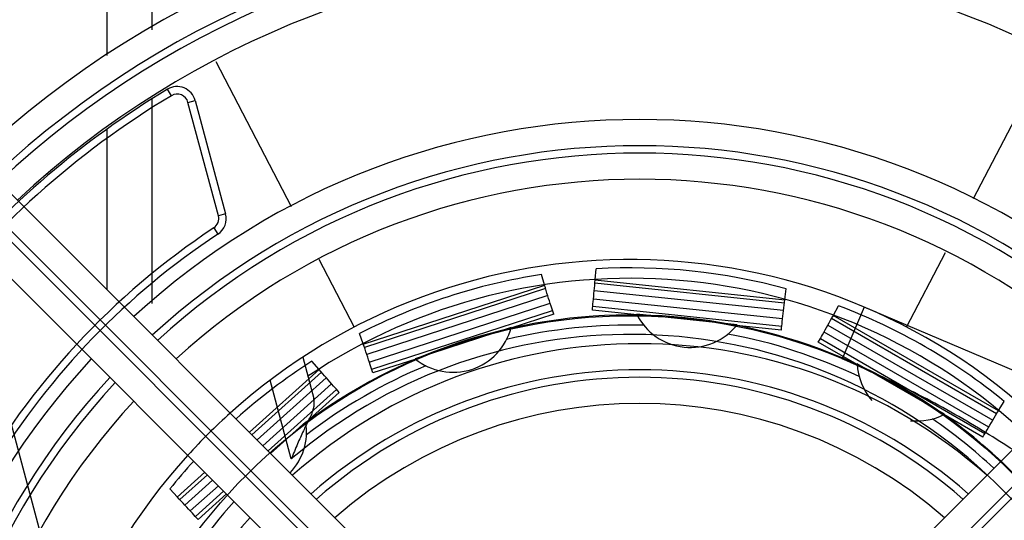
# Model space of a CAD drawing. Units: millimetres. Extents: x 0 to 559, y 0 to 432.
# Drawn here: x 300 to 305, y 187 to 190 of the extents above; entities that cross this region are included whole.
import ezdxf

# ---------------------------------------------------------------- set-up
doc = ezdxf.new("R2010")
doc.units = ezdxf.units.MM
doc.header["$LTSCALE"] = 30.734
doc.layers.add('7_ALL_FEATURES', color=7, linetype='CONTINUOUS')

msp = doc.modelspace()

# ---------------------------------------------------------------- linework, layer by layer
at = {"layer": '7_ALL_FEATURES', "color": 7, "linetype": 'Continuous'}
for p, q in [((300.2321, 190.4594), (300.2321, 189.825)), ((300.4721, 190.4505), (300.4721, 189.9635)), ((299.0493, 190.3511), (300.2518, 185.8631)), ((302.248, 186.5548), (298.7856, 190.0172)), ((307.3785, 190.0172), (303.9161, 186.5548)), ((302.149, 186.4558), (298.6866, 189.9182)), ((307.4775, 189.9182), (304.0151, 186.4558)), ((298.677, 189.8713), (302.1207, 186.4275)), ((304.0434, 186.4275), (307.4871, 189.8713)), ((304.8679, 189.0593), (305.2728, 189.8371)), ((298.578, 189.7723), (302.0217, 186.3285)), ((300.8145, 189.7928), (301.2181, 189.0174)), ((300.5764, 189.6104), (300.5558, 189.6447)), ((300.4721, 189.5951), (300.4721, 188.4978)), ((300.6653, 189.5746), (300.704, 189.5849)), ((300.8279, 188.9678), (300.6653, 189.5746)), ((300.704, 189.5849), (300.8666, 188.9781)), ((300.2321, 189.4343), (300.2321, 188.5708)), ((300.8666, 188.9781), (300.8279, 188.9678)), ((300.8031, 188.9022), (300.8251, 188.8689)), ((304.5097, 188.3712), (304.7174, 188.7702)), ((301.3654, 188.7345), (301.5545, 188.3712)), ((302.5724, 188.5978), (302.556, 188.6526)), ((302.8444, 188.6265), (302.8491, 188.6834)), ((301.6018, 188.2803), (302.5743, 188.5963)), ((302.5729, 188.5961), (302.5724, 188.5978)), ((303.8564, 188.4994), (302.8426, 188.6059)), ((302.8429, 188.6245), (303.8599, 188.5176)), ((302.8443, 188.6246), (302.8444, 188.6265)), ((302.5785, 188.5782), (301.609, 188.2631)), ((302.5904, 188.54), (301.6219, 188.2253)), ((303.8517, 188.4596), (302.8389, 188.5661)), ((303.8588, 188.5197), (303.8661, 188.5765)), ((301.6355, 188.1845), (302.6033, 188.4989)), ((302.8311, 188.4834), (303.8422, 188.3771)), ((302.8348, 188.5232), (303.8468, 188.4169)), ((303.8586, 188.518), (303.8588, 188.5197)), ((304.119, 188.4353), (304.1464, 188.4854)), ((301.6483, 188.1466), (302.6152, 188.4607)), ((302.6219, 188.4403), (302.3932, 188.3659)), ((303.0679, 188.4368), (302.8288, 188.4621)), ((303.6031, 188.3837), (303.0663, 188.4401)), ((305.0024, 187.9228), (304.1168, 188.4341)), ((304.1181, 188.4337), (304.119, 188.4353)), ((304.2824, 188.4784), (304.1652, 188.2022)), ((308.8321, 186.5472), (304.2824, 188.4784)), ((303.8399, 188.3558), (303.6008, 188.3808)), ((304.0894, 188.3824), (304.9713, 187.8732)), ((304.9917, 187.9076), (304.1089, 188.4173)), ((301.6023, 188.2827), (301.5834, 188.3366)), ((302.3942, 188.3694), (301.8808, 188.2026)), ((304.9494, 187.8362), (304.0686, 188.3447)), ((301.603, 188.2809), (301.6023, 188.2827)), ((304.246, 188.1712), (304.0378, 188.2915)), ((304.0486, 188.3101), (304.929, 187.8017)), ((301.2794, 188.2101), (301.3383, 187.9902)), ((301.3667, 188.1445), (301.3282, 188.1892)), ((301.8836, 188.2003), (301.6549, 188.1261)), ((304.7133, 187.9049), (304.2458, 188.1748)), ((300.9941, 187.8087), (301.3678, 188.1452)), ((301.379, 188.1304), (301.0072, 187.7956)), ((301.4054, 188.1003), (301.0356, 187.7673)), ((301.066, 187.7368), (301.4339, 188.0681)), ((301.2183, 187.6656), (301.1052, 188.0876)), ((301.0943, 187.7085), (301.4604, 188.038)), ((301.4747, 188.0221), (301.2961, 187.8611)), ((305.0022, 187.9252), (305.032, 187.9741)), ((305.0013, 187.9237), (305.0022, 187.9252)), ((301.2955, 187.8647), (301.1075, 187.6954)), ((304.9183, 187.7831), (304.71, 187.9033)), ((300.6079, 187.461), (300.756, 187.5943)), ((300.7691, 187.5812), (300.6215, 187.4483)), ((300.7974, 187.5529), (300.6486, 187.4189)), ((300.6087, 187.4621), (300.5683, 187.505)), ((300.6777, 187.3872), (300.8279, 187.5224)), ((300.7048, 187.3578), (300.8562, 187.4941)), ((300.8715, 187.4788), (300.7192, 187.3418))]:
    msp.add_line(p, q, dxfattribs=at)
for radius in [5.7305, 5.68, 2.9]:
    msp.add_circle((303.0321, 185.5328), radius, dxfattribs=at)
for centre, radius, start, end in [((303.0321, 185.5328), 5.9955, 14.67367, 75.32633), ((303.0921, 185.5328), 5.7, 106.1466, 133.734), ((303.0821, 185.4828), 5.2, 46.8543, 133.1457), ((303.0821, 185.4828), 5.06, 46.8853, 133.0935), ((303.0821, 185.4828), 5.02, 46.9172, 133.0828), ((303.0821, 185.4828), 4.88, 46.976, 133.024), ((303.0321, 185.5328), 4.8, 121.0571, 139.9587), ((300.6074, 189.559), 0.1, 15, 121.0571), ((303.0321, 185.5328), 4.76, 121.0571, 142.5348), ((300.6074, 189.559), 0.06, 15, 121.0572), ((303.0821, 185.4828), 4, 47.4204, 132.5796), ((303.0821, 185.4828), 3.86, 47.5049, 132.4951), ((303.0821, 185.4828), 3.82, 47.5312, 132.4688), ((303.0821, 185.4828), 3.68, 47.6294, 132.3706), ((300.77, 188.9523), 0.06, 303.486, 15), ((300.77, 188.9523), 0.1, 303.486, 15), ((303.0321, 185.5328), 4.04, 123.486, 150.8749), ((303.0321, 185.5328), 4, 123.486, 148.4391), ((303.0321, 185.5328), 3.2, 46.7467, 131.9782), ((303.0321, 185.5328), 3.1559, 98.6764, 117.3236), ((303.0321, 185.5328), 3.1559, 74.6764, 93.3236), ((303.0321, 185.5328), 3.1, 174.3065, 123.8191), ((303.0321, 185.5328), 3.1559, 50.6764, 69.3236), ((303.0321, 185.5328), 2.9037, 168.561, 126.3508), ((303.3526, 188.5828), 0.32, 206.4946, 321.5054), ((303.0321, 185.5328), 2.85, 88.5616, 103.4384), ((303.0321, 185.5328), 2.7998, 173.2246, 130.3791), ((302.0844, 188.4495), 0.32, 230.4946, 345.5054), ((303.0321, 185.5328), 2.85, 64.5616, 79.4384), ((303.0821, 185.4828), 2.8, 48.4479, 131.5521), ((303.0821, 185.4828), 4, 137.1821, 222.8179), ((303.0321, 185.5328), 3.1559, 122.6764, 131.9388), ((304.5655, 188.1888), 0.32, 182.4946, 220.8699), ((303.0321, 185.5328), 2.85, 112.5616, 127.4384), ((303.0821, 185.4828), 2.66, 48.6338, 131.3662), ((303.0821, 185.4828), 3.86, 137.2578, 222.7422), ((303.0821, 185.4828), 3.82, 137.2815, 222.7185), ((303.0821, 185.4828), 2.62, 48.6891, 131.3109), ((303.0821, 185.4828), 3.68, 137.3628, 222.6372), ((303.0821, 185.4828), 2.48, 48.8928, 131.1072), ((303.0321, 185.5328), 3.2, 131.9782, 137.7201), ((304.5655, 188.1888), 0.32, 263.7797, 297.5054), ((300.9799, 187.8119), 0.32, 316.4019, 8.8517), ((303.0321, 185.5328), 2.85, 46.9635, 55.4384), ((303.0321, 185.5328), 3.2, 137.7201, 223.5437), ((303.0321, 185.5328), 3.1559, 137.7557, 141.3236), ((303.0321, 185.5328), 2.85, 138.0566, 151.4384), ((303.0821, 185.4828), 2.8, 138.1085, 221.8915)]:
    msp.add_arc(centre, radius, start, end, dxfattribs=at)
for points, knots in [([(302.6219, 188.4403), (302.6173, 188.4546), (302.6008, 188.5065), (302.5845, 188.5584), (302.5729, 188.5961)], [0, 0, 0, 0, 0.275718, 1, 1, 1, 1]), ([(302.8288, 188.4621), (302.8303, 188.477), (302.8357, 188.5312), (302.8408, 188.5853), (302.8443, 188.6246)], [0, 0, 0, 0, 0.275713, 1, 1, 1, 1]), ([(303.8399, 188.3558), (303.8416, 188.3707), (303.8476, 188.4248), (303.8538, 188.4789), (303.8586, 188.518)], [0, 0, 0, 0, 0.275718, 1, 1, 1, 1]), ([(304.0378, 188.2915), (304.0453, 188.3045), (304.0722, 188.3518), (304.099, 188.3992), (304.1181, 188.4337)], [0, 0, 0, 0, 0.275713, 1, 1, 1, 1]), ([(301.6549, 188.1261), (301.6502, 188.1404), (301.6331, 188.1921), (301.6158, 188.2437), (301.603, 188.2809)], [0, 0, 0, 0, 0.275713, 1, 1, 1, 1]), ([(305.4546, 187.4495), (305.3694, 187.5145), (305.1864, 187.6469), (304.8863, 187.8395), (304.5442, 188.0311), (304.2958, 188.1454), (304.1652, 188.2023)], [0, 0, 0, 0, 0.214772, 0.45243, 0.714389, 1, 1, 1, 1]), ([(301.4747, 188.0221), (301.4647, 188.0333), (301.4285, 188.0739), (301.3925, 188.1147), (301.3667, 188.1445)], [0, 0, 0, 0, 0.275718, 1, 1, 1, 1]), ([(301.311, 187.8714), (301.3159, 187.8801), (301.3246, 187.8973), (301.3344, 187.9231), (301.3402, 187.9475), (301.3419, 187.9698), (301.34, 187.9838), (301.3383, 187.9902)], [0, 0, 0, 0, 0.241016, 0.463014, 0.663451, 0.841848, 1, 1, 1, 1]), ([(304.9183, 187.7831), (304.9259, 187.7961), (304.9533, 187.8431), (304.981, 187.8899), (305.0013, 187.9237)], [0, 0, 0, 0, 0.275718, 1, 1, 1, 1]), ([(301.311, 187.8714), (301.3008, 187.8534), (301.2804, 187.812), (301.2499, 187.7431), (301.2291, 187.6926), (301.2183, 187.6656)], [0, 0, 0, 0, 0.274377, 0.612996, 1, 1, 1, 1]), ([(300.7192, 187.3418), (300.7091, 187.3529), (300.6724, 187.3932), (300.6356, 187.4332), (300.6087, 187.4621)], [0, 0, 0, 0, 0.275713, 1, 1, 1, 1])]:
    msp.add_open_spline(points, degree=3, knots=knots, dxfattribs=at)

doc.saveas('drawing.dxf')
